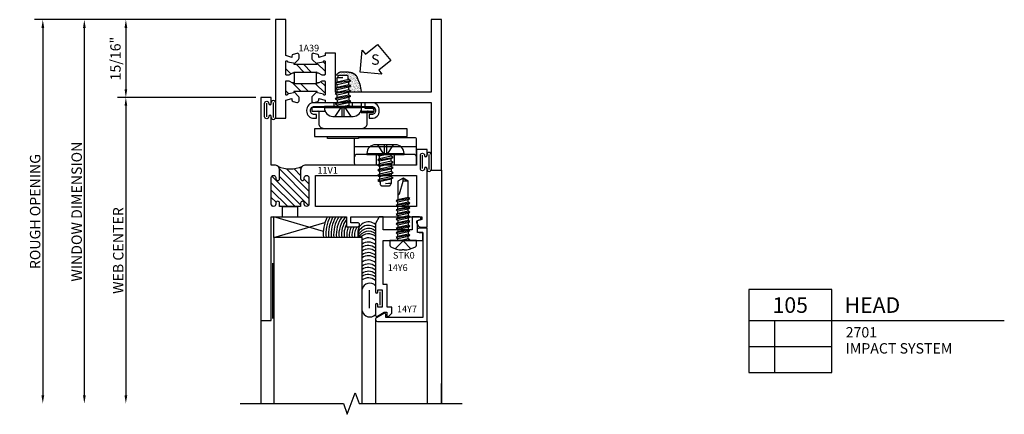
# Model space of a CAD drawing. Units: inches. Extents: x -7 to 20.8, y -3.3 to 17.1.
# Drawn here: x 8.8 to 20.7, y 2.2 to 7 of the extents above; entities that cross this region are included whole.
import ezdxf
from ezdxf.enums import TextEntityAlignment as Align

# ---------------------------------------------------------------- set-up
doc = ezdxf.new("R2010")
doc.units = ezdxf.units.IN
doc.header["$LTSCALE"] = 0.5
doc.header["$MEASUREMENT"] = 0
for name, color, linetype in [('2701D105$0$EFCO_Detail_BreakLines', 1, 'Continuous'), ('2701D105$0$EFCO_Detail_Dim', 1, 'Continuous'), ('2701D105$0$EFCO_DETAIL_Hardware', 2, 'Continuous'), ('2701D105$0$EFCO_Detail_Symbols', 5, 'Continuous'), ('2701D105$0$EFCO_Detail_Symbols_Text', 3, 'Continuous'), ('2701D105$0$EFCO_Die', 7, 'Continuous'), ('2701D105$0$EFCO_Die_BackGround', 9, 'Continuous'), ('2701D105$0$EFCO_Die_Text', 6, 'Continuous'), ('2701D105$0$EFCO_Fasteners', 3, 'Continuous'), ('2701D105$0$EFCO_Fasteners_Text', 1, 'Continuous'), ('2701D105$0$EFCO_Glass', 4, 'Continuous'), ('2701D105$0$EFCO_Glazing_Gasket', 3, 'Continuous'), ('2701D105$0$EFCO_GlazingBlock', 3, 'Continuous'), ('2701D105$0$EFCO_Silicone', 8, 'Continuous'), ('2701D105$0$EFCO_THERMAL', 7, 'Continuous'), ('2701D105$0$EFCO_ThermalBreak', 3, 'Continuous'), ('2701D105$0$EFCO_ThermalBreak_Hatch', 8, 'Continuous'), ('2701D105$0$EFCO_Weatherstrip', 1, 'Continuous')]:
    doc.layers.add(name, color=color, linetype=linetype)
doc.styles.add('2701D105$0$ROMANS', font='ROMANS.SHX')
doc.styles.add('2701D105$0$simplex', font='SIMPLEX.SHX')
doc.dimstyles.new('2701D105$0$STD1', dxfattribs={"dimtxt": 0.125, "dimasz": 0.1, "dimexe": 0.1, "dimexo": 0.0625, "dimgap": 0.03, "dimtad": 1, "dimdec": 5, "dimzin": 4, "dimdsep": 46, "dimlunit": 5, "dimtxsty": '2701D105$0$ROMANS', "dimcen": 0.09, "dimclrd": 1, "dimclre": 1, "dimclrt": 3, "dimazin": 0, "dimtfac": 1, "dimtdec": 5, "dimtmove": 0, "dimatfit": 3, "dimfxl": 0, "dimfrac": 2, "dimtolj": 1, "dimtzin": 0, "dimarcsym": 0})

# ---------------------------------------------------------------- blocks, each defined once
blk = doc.blocks.new('2701D105$0$2700h016')
at = {"layer": '2701D105$0$EFCO_DETAIL_Hardware'}
for p, q in [((-0.336, 0), (-0.336, -0.046)), ((-0.118, 0), (-0.118, -0.046)), ((0.659, -0.532), (-0.091, -0.532)), ((0.175, -0.75), (0.175, -0.625)), ((0.393, -0.75), (0.393, -0.625))]:
    blk.add_line(p, q, dxfattribs=at)
blk.add_lwpolyline([(0.164, -0.091), (0.164, -0.097, -0.414214), (0.119, -0.142), (0.09, -0.142), (0.09, -0.188), (0.12, -0.188, 0.414214), (0.21, -0.098), (0.21, -0.09, 0.414214), (0.12, 0), (-0.575, 0, 0.414214), (-0.665, -0.09), (-0.665, -0.098, 0.414214), (-0.575, -0.188), (-0.545, -0.188), (-0.545, -0.142), (-0.574, -0.142, -0.414214), (-0.619, -0.097), (-0.619, -0.091, -0.414214), (-0.574, -0.046), (0.119, -0.046, -0.414214)], format="xyb", close=True, dxfattribs=at)
for points in [[(-0.451, -0.056), (-0.602, -0.056), (-0.602, -0.101), (-0.443, -0.101)], [(-0.011, -0.101), (0.147, -0.101), (0.147, -0.056), (-0.003, -0.056)], [(-0.569, -0.313), (-0.569, -0.313), (-0.569, -0.405), (0.547, -0.405), (0.547, -0.313), (-0.569, -0.313)], [(-0.04, -0.405), (-0.04, -0.43), (-0.415, -0.43), (-0.415, -0.405)]]:
    blk.add_lwpolyline(points, dxfattribs=at)
for points in [[(0.075, -0.101, 0.414214), (0.06, -0.116), (0.06, -0.253, -0.414214), (0, -0.313), (-0.455, -0.313, -0.414214), (-0.515, -0.253), (-0.515, -0.116, 0.414214), (-0.53, -0.101)], [(-0.087, -0.43, 0.158289), (-0.091, -0.442), (-0.091, -0.73, 0.414214), (-0.071, -0.75)], [(-0.071, -0.75), (0.639, -0.75, 0.414214), (0.659, -0.73), (0.659, -0.442, 0.414214), (0.639, -0.422), (-0.04, -0.422, 0.414214)], [(0.659, -0.661, 0.290629), (0.639, -0.625), (-0.071, -0.625, 0.290629), (-0.091, -0.661)]]:
    blk.add_lwpolyline(points, format="xyb", dxfattribs=at)
at = {"layer": '2701D105$0$EFCO_Fasteners'}
for p, q in [((-0.134, 0.265), (-0.32, 0.234)), ((-0.229, 0.304), (-0.297, 0.295)), ((-0.157, 0.278), (-0.297, 0.247)), ((-0.297, 0.221), (-0.157, 0.252)), ((-0.134, 0.265), (-0.157, 0.278)), ((-0.157, 0.252), (-0.134, 0.265)), ((-0.157, 0.216), (-0.157, 0.252)), ((-0.134, 0.203), (-0.32, 0.172)), ((-0.297, 0.185), (-0.32, 0.172)), ((-0.32, 0.172), (-0.297, 0.159)), ((-0.134, 0.141), (-0.32, 0.11)), ((-0.297, 0.123), (-0.32, 0.11)), ((-0.297, 0.185), (-0.297, 0.221)), ((-0.157, 0.216), (-0.297, 0.185)), ((-0.297, 0.159), (-0.157, 0.19)), ((-0.297, 0.123), (-0.297, 0.159)), ((-0.157, 0.154), (-0.297, 0.123)), ((-0.297, 0.097), (-0.157, 0.128)), ((-0.134, 0.203), (-0.157, 0.216)), ((-0.157, 0.19), (-0.134, 0.203)), ((-0.157, 0.154), (-0.157, 0.19)), ((-0.134, 0.141), (-0.157, 0.154)), ((-0.157, 0.128), (-0.134, 0.141)), ((-0.157, 0.092), (-0.157, 0.128)), ((-0.32, 0.11), (-0.297, 0.097)), ((-0.134, 0.079), (-0.32, 0.048)), ((-0.297, 0.061), (-0.32, 0.048)), ((-0.32, 0.048), (-0.297, 0.035)), ((-0.134, 0.017), (-0.32, -0.014)), ((-0.297, 0.061), (-0.297, 0.097)), ((-0.157, 0.092), (-0.297, 0.061)), ((-0.297, 0.035), (-0.157, 0.066)), ((-0.297, 0.035), (-0.297, -0.001)), ((-0.157, 0.03), (-0.297, -0.001)), ((-0.297, -0.027), (-0.157, 0.004)), ((-0.134, 0.079), (-0.157, 0.092)), ((-0.157, 0.066), (-0.134, 0.079)), ((-0.157, 0.066), (-0.157, 0.03)), ((-0.157, 0.004), (-0.157, -0.032)), ((-0.297, -0.001), (-0.32, -0.014)), ((-0.32, -0.014), (-0.297, -0.027)), ((-0.297, -0.027), (-0.297, -0.046)), ((-0.157, -0.032), (-0.222, -0.046)), ((-0.134, -0.045), (-0.157, -0.032)), ((-0.134, -0.045), (-0.141, -0.046)), ((-0.136, -0.046), (-0.134, -0.045)), ((0.193, -0.625), (0.191, -0.627)), ((0.191, -0.627), (0.198, -0.625)), ((0.191, -0.627), (0.214, -0.64)), ((0.191, -0.689), (0.377, -0.658)), ((0.214, -0.675), (0.191, -0.689)), ((0.191, -0.689), (0.214, -0.702)), ((0.214, -0.64), (0.279, -0.625)), ((0.214, -0.675), (0.214, -0.64)), ((0.354, -0.644), (0.214, -0.675)), ((0.214, -0.702), (0.354, -0.671)), ((0.214, -0.737), (0.214, -0.702)), ((0.354, -0.706), (0.214, -0.737)), ((0.354, -0.644), (0.354, -0.625)), ((0.377, -0.658), (0.354, -0.644)), ((0.354, -0.671), (0.377, -0.658)), ((0.354, -0.706), (0.354, -0.671)), ((0.377, -0.72), (0.354, -0.706)), ((0.191, -0.751), (0.377, -0.72)), ((0.214, -0.737), (0.191, -0.751)), ((0.191, -0.751), (0.214, -0.764)), ((0.191, -0.813), (0.377, -0.782)), ((0.214, -0.799), (0.191, -0.813)), ((0.191, -0.813), (0.214, -0.826)), ((0.214, -0.764), (0.354, -0.733)), ((0.214, -0.764), (0.214, -0.799)), ((0.354, -0.768), (0.214, -0.799)), ((0.214, -0.826), (0.354, -0.795)), ((0.214, -0.826), (0.214, -0.861)), ((0.354, -0.733), (0.377, -0.72)), ((0.354, -0.733), (0.354, -0.768)), ((0.377, -0.782), (0.354, -0.768)), ((0.354, -0.795), (0.377, -0.782)), ((0.354, -0.795), (0.354, -0.83)), ((0.191, -0.875), (0.377, -0.844)), ((0.214, -0.861), (0.191, -0.875)), ((0.191, -0.875), (0.214, -0.888)), ((0.191, -0.937), (0.377, -0.906)), ((0.214, -0.923), (0.191, -0.937)), ((0.191, -0.937), (0.214, -0.95)), ((0.354, -0.83), (0.214, -0.861)), ((0.214, -0.888), (0.354, -0.857)), ((0.214, -0.888), (0.214, -0.923)), ((0.354, -0.892), (0.214, -0.923)), ((0.214, -0.95), (0.354, -0.919)), ((0.377, -0.844), (0.354, -0.83)), ((0.354, -0.857), (0.377, -0.844)), ((0.354, -0.857), (0.354, -0.892)), ((0.377, -0.906), (0.354, -0.892)), ((0.354, -0.919), (0.377, -0.906)), ((0.286, -0.975), (0.354, -0.966))]:
    blk.add_line(p, q, dxfattribs=at)
for points in [[(-0.297, 0.247), (-0.32, 0.234), (-0.297, 0.221)], [(-0.157, 0.004), (-0.134, 0.017), (-0.157, 0.03)], [(-0.321, -0.164), (-0.243, -0.046), (-0.243, -0.164)], [(-0.211, -0.164), (-0.211, -0.046), (-0.134, -0.164)], [(0.269, -0.507), (0.269, -0.625), (0.191, -0.507)], [(0.378, -0.507), (0.3, -0.625), (0.3, -0.507)]]:
    blk.add_lwpolyline(points, dxfattribs=at)
for points in [[(-0.297, 0.247), (-0.297, 0.295, -0.414837), (-0.288, 0.304), (-0.229, 0.304), (-0.296, 0.3)], [(-0.165, 0.277), (-0.165, 0.313, 0.414214), (-0.18, 0.329), (-0.274, 0.329, 0.414218), (-0.29, 0.313), (-0.29, 0.304)], [(-0.003, -0.061), (-0.003, -0.046), (-0.451, -0.046), (-0.451, -0.061, 0.414214), (-0.348, -0.164), (-0.106, -0.164, 0.414214), (-0.003, -0.061), (-0.451, -0.061)], [(0.06, -0.61), (0.06, -0.625), (0.508, -0.625), (0.508, -0.61, 0.414214), (0.405, -0.507), (0.163, -0.507, 0.414214), (0.06, -0.61), (0.508, -0.61)], [(0.222, -0.948), (0.222, -0.985, 0.414214), (0.238, -1), (0.331, -1, 0.414218), (0.347, -0.985), (0.347, -0.976)], [(0.354, -0.919), (0.354, -0.967, -0.414837), (0.345, -0.976), (0.286, -0.975), (0.353, -0.971)]]:
    blk.add_lwpolyline(points, format="xyb", dxfattribs=at)
at = {"layer": '2701D105$0$EFCO_Silicone'}
blk.add_lwpolyline([(0, 0.125), (-0.003, 0.134), (-0.005, 0.141), (-0.007, 0.148), (-0.008, 0.154), (-0.009, 0.159), (-0.01, 0.163), (-0.011, 0.167), (-0.012, 0.171), (-0.013, 0.175), (-0.013, 0.178), (-0.014, 0.181), (-0.014, 0.184), (-0.015, 0.187), (-0.015, 0.19), (-0.016, 0.193), (-0.016, 0.196), (-0.017, 0.198), (-0.017, 0.201), (-0.017, 0.204), (-0.018, 0.207), (-0.018, 0.209), (-0.019, 0.212), (-0.019, 0.215), (-0.02, 0.218), (-0.021, 0.22), (-0.022, 0.223), (-0.023, 0.226), (-0.024, 0.229), (-0.025, 0.231), (-0.026, 0.234), (-0.027, 0.237), (-0.028, 0.239), (-0.029, 0.242), (-0.03, 0.245), (-0.032, 0.247), (-0.033, 0.25), (-0.034, 0.253), (-0.035, 0.256), (-0.036, 0.258), (-0.038, 0.261), (-0.039, 0.264), (-0.04, 0.267), (-0.041, 0.27), (-0.043, 0.273), (-0.044, 0.275), (-0.045, 0.278), (-0.046, 0.281), (-0.048, 0.284), (-0.049, 0.287), (-0.049, 0.289), (-0.05, 0.292), (-0.051, 0.294), (-0.052, 0.297), (-0.052, 0.299), (-0.053, 0.302), (-0.054, 0.304), (-0.054, 0.306), (-0.055, 0.308), (-0.056, 0.31), (-0.057, 0.312), (-0.058, 0.314), (-0.059, 0.316), (-0.061, 0.318), (-0.062, 0.32), (-0.063, 0.322), (-0.065, 0.324), (-0.067, 0.326), (-0.068, 0.327), (-0.07, 0.329), (-0.072, 0.331), (-0.075, 0.333), (-0.077, 0.335), (-0.079, 0.337), (-0.081, 0.339), (-0.084, 0.34), (-0.086, 0.342), (-0.089, 0.344), (-0.092, 0.346), (-0.094, 0.347), (-0.097, 0.349), (-0.099, 0.35), (-0.101, 0.352), (-0.104, 0.353), (-0.106, 0.354), (-0.109, 0.355), (-0.111, 0.356), (-0.113, 0.357), (-0.116, 0.358), (-0.118, 0.359), (-0.121, 0.36), (-0.124, 0.36), (-0.126, 0.361), (-0.129, 0.362), (-0.132, 0.362), (-0.135, 0.363), (-0.138, 0.364), (-0.142, 0.364), (-0.145, 0.365), (-0.149, 0.365), (-0.153, 0.366), (-0.156, 0.366), (-0.16, 0.367), (-0.164, 0.367), (-0.168, 0.367), (-0.172, 0.368), (-0.176, 0.368), (-0.18, 0.368), (-0.183, 0.368), (-0.187, 0.368), (-0.191, 0.368), (-0.194, 0.368), (-0.198, 0.368), (-0.201, 0.368), (-0.204, 0.369), (-0.207, 0.369), (-0.21, 0.369), (-0.213, 0.369), (-0.215, 0.369), (-0.218, 0.369), (-0.221, 0.369), (-0.224, 0.369), (-0.227, 0.369), (-0.23, 0.369), (-0.233, 0.369), (-0.236, 0.369), (-0.24, 0.369), (-0.243, 0.369), (-0.246, 0.369), (-0.25, 0.368), (-0.253, 0.368), (-0.257, 0.367), (-0.26, 0.367), (-0.263, 0.366), (-0.267, 0.366), (-0.27, 0.365), (-0.272, 0.364), (-0.275, 0.363), (-0.277, 0.362), (-0.279, 0.361), (-0.281, 0.36), (-0.283, 0.359), (-0.285, 0.358), (-0.287, 0.356), (-0.289, 0.354), (-0.291, 0.353), (-0.293, 0.35), (-0.295, 0.348), (-0.298, 0.346), (-0.3, 0.343), (-0.302, 0.341), (-0.32, 0.321)], dxfattribs=at)
blk = doc.blocks.new('2701D105$0$11v1')
at = {"layer": '2701D105$0$EFCO_THERMAL'}
h = blk.add_hatch(dxfattribs=at)
h.set_pattern_fill('ANSI31', color=8, scale=0.5, style=0)
h.set_pattern_definition([(45, (124.16446, 10.542964), (-0.044194174, 0.044194174), [])])
h.paths.add_polyline_path([(0.578, -1.403, 1), (0.523, -1.403), (0.523, -1.415, -1), (0.478, -1.415), (0.478, -1.375), (0.225, -1.375), (0.225, -1.415, -1), (0.18, -1.415), (0.18, -1.403, 1), (0.125, -1.403), (0.125, -1.723, 1), (0.18, -1.723), (0.18, -1.711, -1), (0.225, -1.711), (0.225, -1.813, -0.198912), (0.207, -1.857, -0.23014), (0.496, -1.857, -0.198912), (0.478, -1.813), (0.478, -1.711, -1), (0.523, -1.711), (0.523, -1.723, 1), (0.578, -1.723)])
blk.add_lwpolyline([(0.442, -1.375), (0.442, -1.25), (1.032, -1.25), (1.032, -1.13), (1.163, -1.13, -1), (1.163, -1.18), (1.082, -1.18), (1.082, -1.25), (1.938, -1.25), (1.938, -1.22), (1.875, -1.197), (1.875, -1.187, -0.414214), (1.937, -1.125), (2, -1.125), (2, -1.834, -1), (1.97, -1.834), (1.97, -1.831, 1), (1.92, -1.831), (1.92, -1.992, 1), (1.97, -1.992), (1.97, -1.989, -1), (2, -1.989), (2, -2.062), (1.875, -2.062), (1.875, -1.875), (0.54, -1.875, -0.414214), (0.478, -1.813), (0.478, -1.711, -1), (0.523, -1.711), (0.523, -1.723, 1), (0.578, -1.723), (0.578, -1.403, 1), (0.523, -1.403), (0.523, -1.415, -1), (0.478, -1.415), (0.478, -1.375), (0.225, -1.375), (0.225, -1.415, -1), (0.18, -1.415), (0.18, -1.403, 1), (0.125, -1.403), (0.125, -1.723, 1), (0.18, -1.723), (0.18, -1.711, -1), (0.225, -1.711), (0.225, -1.813, -0.414214), (0.163, -1.875), (0.125, -1.875), (0.125, -2.46, -1), (0.095, -2.46), (0.095, -2.457, 1), (0.045, -2.457), (0.045, -2.618, 1), (0.095, -2.618), (0.095, -2.615, -1), (0.125, -2.615), (0.125, -2.688), (0, -2.688), (0, 0), (0.125, 0), (0.125, -1.25), (0.262, -1.25), (0.262, -1.375)], format="xyb", close=True, dxfattribs=at)
blk.add_lwpolyline([(0.656, -1.375), (0.656, -1.75), (1.875, -1.75), (1.875, -1.375)], close=True, dxfattribs=at)
at = {"layer": '2701D105$0$EFCO_THERMAL', "color": 3}
blk.add_arc((0.352, -2.154), 0.331, 64.0793, 115.9207, dxfattribs=at)
at = {"layer": '2701D105$0$EFCO_Die_Text', "ltscale": 0.5, "style": '2701D105$0$simplex', "flags": 8}
blk.add_attdef('DIENO', text='', height=0.08, dxfattribs=at).set_placement((0.804, -1.812), align=Align.MIDDLE_CENTER)
blk = doc.blocks.new('*D23')
at = {"layer": '2701D105$0$EFCO_Detail_Dim', "color": 1, "lineweight": -2, "transparency": 16777216}
for p, q in [((0, 0), (-2.838, 0)), ((-2.738, -0.1), (-2.738, -4.526))]:
    blk.add_line(p, q, dxfattribs=at)
at = {"layer": '2701D105$0$EFCO_Detail_Dim', "color": 1, "transparency": 16777216}
for points in [[(-2.754, -0.1), (-2.721, -0.1), (-2.738, 0)], [(-2.754, -4.526), (-2.721, -4.526), (-2.738, -4.626)]]:
    blk.add_solid(points, dxfattribs=at)
at = {"layer": '2701D105$0$EFCO_Detail_Dim', "color": 3, "transparency": 16777216, "insert": (-2.83, -2.313), "char_height": 0.125, "attachment_point": 5, "rotation": 90, "style": '2701D105$0$ROMANS'}
blk.add_mtext('\\A1;ROUGH OPENING', dxfattribs=at)
blk = doc.blocks.new('*D24')
at = {"layer": '2701D105$0$EFCO_Detail_Dim', "color": 1, "lineweight": -2, "transparency": 16777216}
for p, q in [((-0.175, -0.938), (-1.838, -0.938)), ((-1.738, -1.038), (-1.738, -4.526))]:
    blk.add_line(p, q, dxfattribs=at)
at = {"layer": '2701D105$0$EFCO_Detail_Dim', "color": 1, "transparency": 16777216}
for points in [[(-1.754, -1.038), (-1.721, -1.038), (-1.738, -0.938)], [(-1.754, -4.526), (-1.721, -4.526), (-1.738, -4.626)]]:
    blk.add_solid(points, dxfattribs=at)
at = {"layer": '2701D105$0$EFCO_Detail_Dim', "color": 3, "transparency": 16777216, "insert": (-1.83, -2.782), "char_height": 0.125, "attachment_point": 5, "rotation": 90, "style": '2701D105$0$ROMANS'}
blk.add_mtext('\\A1;WEB CENTER', dxfattribs=at)
blk = doc.blocks.new('*D25')
at = {"layer": '2701D105$0$EFCO_Detail_Dim', "color": 1, "lineweight": -2, "transparency": 16777216}
for p, q in [((0, 0), (-2.338, 0)), ((-2.238, -0.1), (-2.238, -4.526))]:
    blk.add_line(p, q, dxfattribs=at)
at = {"layer": '2701D105$0$EFCO_Detail_Dim', "color": 1, "transparency": 16777216}
for points in [[(-2.254, -0.1), (-2.221, -0.1), (-2.238, 0)], [(-2.254, -4.526), (-2.221, -4.526), (-2.238, -4.626)]]:
    blk.add_solid(points, dxfattribs=at)
at = {"layer": '2701D105$0$EFCO_Detail_Dim', "color": 3, "transparency": 16777216, "insert": (-2.33, -2.313), "char_height": 0.125, "attachment_point": 5, "rotation": 90, "style": '2701D105$0$ROMANS'}
blk.add_mtext('\\A1;WINDOW DIMENSION', dxfattribs=at)
blk = doc.blocks.new('*D26')
at = {"layer": '2701D105$0$EFCO_Detail_Dim', "color": 1, "lineweight": -2, "transparency": 16777216}
for p, q in [((0, 0), (-1.838, 0)), ((-1.738, -0.1), (-1.738, -0.838)), ((-0.175, -0.938), (-1.838, -0.938))]:
    blk.add_line(p, q, dxfattribs=at)
at = {"layer": '2701D105$0$EFCO_Detail_Dim', "color": 1, "transparency": 16777216}
for points in [[(-1.754, -0.1), (-1.721, -0.1), (-1.738, 0)], [(-1.754, -0.838), (-1.721, -0.838), (-1.738, -0.938)]]:
    blk.add_solid(points, dxfattribs=at)
at = {"layer": '2701D105$0$EFCO_Detail_Dim', "color": 3, "transparency": 16777216, "insert": (-1.863, -0.469), "char_height": 0.125, "attachment_point": 5, "rotation": 90, "style": '2701D105$0$ROMANS'}
blk.add_mtext('\\A1;15/16"', dxfattribs=at)
blk = doc.blocks.new('2701D105$0$lab0bot')
at = {"layer": '2701D105$0$EFCO_ThermalBreak_Hatch'}
h = blk.add_hatch(dxfattribs=at)
h.set_pattern_fill('ANSI32', color=256, scale=0.5, style=0)
h.paths.add_polyline_path([(0.376, -0.042), (0.381, -0.058), (0.452, -0.071, 0.791877), (0.472, -0.081), (0.472, 0.081, 0.414214), (0.464, 0.088), (0.44, 0.088, 0.121852), (0.436, 0.088), (0.392, 0.064, 0.623751), (0.378, 0.06, -0.393373), (0.372, 0.055), (0.1, 0.055, -0.393373), (0.094, 0.06, 0.623751), (0.08, 0.064), (0.036, 0.088, 0.121852), (0.032, 0.088), (0.008, 0.088, 0.414214), (0, 0.081), (0, -0.081, 0.791877), (0.02, -0.071), (0.091, -0.058), (0.096, -0.042)])
at = {"layer": '2701D105$0$EFCO_ThermalBreak'}
blk.add_lwpolyline([(0.472, 0.081, 0.414214), (0.464, 0.088), (0.44, 0.088, 0.121852), (0.436, 0.088), (0.392, 0.064, 0.623751), (0.378, 0.06, -0.393373), (0.372, 0.055), (0.1, 0.055, -0.393373), (0.094, 0.06, 0.623751), (0.08, 0.064), (0.036, 0.088, 0.121852), (0.032, 0.088), (0.008, 0.088, 0.414214), (0, 0.081), (0, -0.081, 0.791877), (0.02, -0.071), (0.091, -0.058), (0.096, -0.042), (0.376, -0.042), (0.381, -0.058), (0.452, -0.071, 0.791877), (0.472, -0.081)], format="xyb", close=True, dxfattribs=at)
blk = doc.blocks.new('2701D105$0$lab0top')
at = {"layer": '2701D105$0$EFCO_ThermalBreak_Hatch'}
h = blk.add_hatch(dxfattribs=at)
h.set_pattern_fill('ANSI32', color=256, scale=0.5, style=0)
h.paths.add_polyline_path([(0.096, 0.042), (0.091, 0.058), (0.02, 0.071, 0.791877), (0, 0.081), (0, -0.081, 0.414214), (0.008, -0.089), (0.032, -0.089, 0.121852), (0.036, -0.088), (0.08, -0.064, 0.623751), (0.094, -0.06, -0.352549), (0.1, -0.055), (0.372, -0.055, -0.393373), (0.378, -0.06, 0.623751), (0.392, -0.064), (0.436, -0.088, 0.121852), (0.44, -0.089), (0.464, -0.089, 0.414214), (0.472, -0.081), (0.472, 0.081, 0.791877), (0.452, 0.071), (0.381, 0.058), (0.376, 0.042)])
at = {"layer": '2701D105$0$EFCO_ThermalBreak'}
blk.add_lwpolyline([(0.472, 0.081, 0.791877), (0.452, 0.071), (0.381, 0.058), (0.376, 0.042), (0.096, 0.042), (0.091, 0.058), (0.02, 0.071, 0.791877), (0, 0.081), (0, -0.081, 0.414214), (0.008, -0.089), (0.032, -0.089, 0.121852), (0.036, -0.088), (0.08, -0.064, 0.623751), (0.094, -0.06, -0.393373), (0.1, -0.055), (0.372, -0.055, -0.393373), (0.378, -0.06, 0.623751), (0.392, -0.064), (0.436, -0.088, 0.121852), (0.44, -0.089), (0.464, -0.089, 0.414214), (0.472, -0.081)], format="xyb", close=True, dxfattribs=at)
blk = doc.blocks.new('2701D105$0$4703')
at = {"layer": '2701D105$0$EFCO_Die'}
blk.add_lwpolyline([(-0.106, 0.27), (-0.033, 0.248), (-0.033, 0.264, -0.339454), (-0.019, 0.284), (0.027, 0.296, -0.493145), (0.053, 0.277), (0.053, 0.236, -0.198912), (0.047, 0.222), (-0.01, 0.165), (-0.015, 0.181), (-0.086, 0.194, 0.791857), (-0.106, 0.203), (-0.106, 0.042, 0.414214), (-0.098, 0.035), (-0.074, 0.035, 0.121852), (-0.07, 0.035), (-0.026, 0.059, 0.623751), (-0.012, 0.063, -0.930777), (0, 0.062), (0, -0.062, -0.930777), (-0.012, -0.063, 0.623751), (-0.026, -0.059), (-0.07, -0.035, 0.121852), (-0.074, -0.035), (-0.098, -0.035, 0.414214), (-0.106, -0.042), (-0.106, -0.203, 0.791857), (-0.086, -0.194), (-0.015, -0.181), (-0.01, -0.165), (0.047, -0.222, -0.198912), (0.053, -0.236), (0.053, -0.277, -0.493145), (0.027, -0.296), (-0.019, -0.284, -0.339454), (-0.033, -0.264), (-0.033, -0.248), (-0.106, -0.27), (-0.106, -0.703), (-0.231, -0.703), (-0.231, 0.484), (-0.106, 0.484)], format="xyb", close=True, dxfattribs=at)
at = {"layer": '2701D105$0$EFCO_Die_Text', "ltscale": 0.5, "style": '2701D105$0$simplex', "flags": 9}
blk.add_attdef('DIENO', text='', height=0.08, rotation=90, dxfattribs=at).set_placement((-0.176, -0.516), align=Align.MIDDLE_CENTER)
blk = doc.blocks.new('2701D105$0$4704')
at = {"layer": '2701D105$0$EFCO_Die'}
blk.add_lwpolyline([(1.384, 1.111), (1.509, 1.111), (1.509, -0.702), (1.384, -0.702), (1.384, 0.173), (0.231, 0.173), (0.231, -0.297), (0.106, -0.297), (0.106, -0.27), (0.033, -0.248), (0.033, -0.264, -0.339454), (0.019, -0.284), (-0.027, -0.296, -0.493145), (-0.053, -0.277), (-0.053, -0.236, -0.198912), (-0.047, -0.222), (0.01, -0.165), (0.015, -0.181), (0.086, -0.194, 0.791877), (0.106, -0.203), (0.106, -0.042, 0.414214), (0.098, -0.035), (0.074, -0.035, 0.121852), (0.07, -0.035), (0.026, -0.059, 0.623751), (0.012, -0.063, -0.930777), (0, -0.062), (0, 0.062, -0.930777), (0.012, 0.063, 0.623751), (0.026, 0.059), (0.07, 0.035, 0.121852), (0.074, 0.035), (0.098, 0.035, 0.414214), (0.106, 0.042), (0.106, 0.203, 0.791877), (0.086, 0.194), (0.015, 0.181), (0.01, 0.165), (-0.047, 0.222, -0.198912), (-0.053, 0.236), (-0.053, 0.277, -0.493145), (-0.027, 0.296), (0.019, 0.284, -0.339454), (0.033, 0.264), (0.033, 0.248), (0.106, 0.27), (0.106, 0.298), (0.541, 0.298), (0.541, 0.418), (0.672, 0.418, -1), (0.672, 0.368), (0.591, 0.368), (0.591, 0.298), (1.384, 0.298)], format="xyb", close=True, dxfattribs=at)
at = {"layer": '2701D105$0$EFCO_Die_Text', "ltscale": 0.5, "style": '2701D105$0$simplex', "flags": 9}
blk.add_attdef('DIENO', text='', height=0.08, dxfattribs=at).set_placement((1.249, 0.236), align=Align.MIDDLE_CENTER)
blk = doc.blocks.new('2701D105$0$1a39')
at = {"linetype": 'Continuous'}
for name, p in [('2701D105$0$lab0top', (0.125, 0.825)), ('2701D105$0$lab0bot', (0.125, 0.58))]:
    blk.add_blockref(name, p, dxfattribs=at)
at = {"layer": '2701D105$0$EFCO_Die'}
for name, p in [('2701D105$0$4704', (0.491, 0.702)), ('2701D105$0$4703', (0.231, 0.702))]:
    blk.add_blockref(name, p, dxfattribs=at)
at = {"layer": '2701D105$0$EFCO_Die_Text', "ltscale": 0.5, "style": '2701D105$0$simplex', "flags": 8}
blk.add_attdef('CONO', text='', height=0.08, dxfattribs=at).set_placement((0.402, 0.342), align=Align.MIDDLE_CENTER)
blk = doc.blocks.new('*U21')
at = {"layer": '2701D105$0$EFCO_Detail_Symbols'}
for p, q in [((0, 0), (0, -1)), ((1, 0), (0, 0)), ((1, -1), (1, 0)), ((0, -0.375), (1, -0.375)), ((0.313, -1), (0.313, -0.375)), ((1, -0.375), (3.077, -0.375)), ((0, -0.688), (1, -0.688)), ((0, -1), (1, -1))]:
    blk.add_line(p, q, dxfattribs=at)
at = {"layer": '2701D105$0$EFCO_Detail_Symbols_Text', "style": '2701D105$0$ROMANS'}
for tag, height, p in [('DETAIL', 0.188, (0.5, -0.188)), ('SIM.', 0.125, (-0.24, -0.531)), ('REF.', 0.125, (0.156, -0.531)), ('REF.', 0.125, (0.657, -0.531)), ('SIM.', 0.125, (-0.24, -0.844)), ('REF.', 0.125, (0.156, -0.844)), ('REF.', 0.125, (0.657, -0.844))]:
    blk.add_attdef(tag, text='', height=height, dxfattribs=at).set_placement(p, align=Align.MIDDLE_CENTER)
for tag, height, p in [('DES.', 0.188, (1.155, -0.188)), ('SERIES', 0.125, (1.167, -0.515))]:
    blk.add_attdef(tag, text='', height=height, dxfattribs=at).set_placement(p, align=Align.MIDDLE_LEFT)
for p in [(1.167, -0.772), (1.167, -0.965)]:
    blk.add_attdef('MISC.', p, '', height=0.125, dxfattribs=at)
blk = doc.blocks.new('*U22')
at = {"layer": '2701D105$0$EFCO_Detail_Symbols', "linetype": 'Continuous'}
blk.add_lwpolyline([(-0.423, -0.152), (-0.398, 0.112), (-0.358, 0.064), (-0.214, 0.183), (-0.054, -0.01), (-0.199, -0.129), (-0.159, -0.177)], close=True, dxfattribs=at)
at = {"layer": '2701D105$0$EFCO_Detail_Symbols_Text', "color": 3, "linetype": 'Continuous', "style": '2701D105$0$simplex'}
blk.add_text('S', height=0.125, rotation=360, dxfattribs=at).set_placement((-0.239, 0), align=Align.MIDDLE_CENTER)
blk = doc.blocks.new('2701D105$0$14y6')
at = {"layer": '2701D105$0$EFCO_Die', "linetype": 'Continuous'}
blk.add_lwpolyline([(0.033, 0.877), (0.033, 1.088), (-0.017, 1.088), (-0.017, 1.06, -1), (-0.047, 1.06), (-0.047, 1.185, -0.575619), (-0.024, 1.198), (0.06, 1.15), (0.089, 1.15), (0.089, 1.185, -0.668179), (0.115, 1.196), (0.151, 1.159), (0.151, 1.088), (0.095, 1.088), (0.095, 0.815), (0.047, 0.815), (0.047, 0.283), (0.524, 0.283), (0.524, 0.187), (0.458, 0.187), (0.458, 0.042), (0.49, 0.032, -0.851326), (0.485, 0), (0.396, 0), (0.396, 0.156), (0.047, 0.156), (0.047, 0), (0, 0), (-0.047, 0.081), (-0.047, 0.905, -1), (-0.017, 0.905), (-0.017, 0.877)], format="xyb", close=True, dxfattribs=at)
at = {"layer": '2701D105$0$EFCO_Die_Text', "ltscale": 0.5, "style": '2701D105$0$simplex', "flags": 8}
blk.add_attdef('DIENO', text='', height=0.08, dxfattribs=at).set_placement((0.221, 0.223), align=Align.MIDDLE_CENTER)
blk = doc.blocks.new('2701D105$0$14y7')
at = {"layer": '2701D105$0$EFCO_Die', "linetype": 'Continuous'}
blk.add_lwpolyline([(0.095, 0, 1), (0.095, 0.05), (0.05, 0.05), (0.05, 1.075), (0.496, 1.075), (0.496, 1.04, 0.575619), (0.518, 1.027), (0.608, 1.078, 0.769394), (0.596, 1.125), (0, 1.125), (0, 0)], format="xyb", close=True, dxfattribs=at)
at = {"layer": '2701D105$0$EFCO_Die_Text', "ltscale": 0.5, "style": '2701D105$0$simplex', "flags": 8}
blk.add_attdef('DIENO', text='', height=0.08, dxfattribs=at).set_placement((0.241, 0.972), align=Align.MIDDLE_CENTER)
blk = doc.blocks.new('2701D105$0$STK0S')
at = {"layer": '2701D105$0$EFCO_Fasteners'}
for p, q in [((-0.071, 0), (-0.083, -0.007)), ((-0.083, -0.007), (-0.041, 0)), ((-0.062, -0.019), (0.022, 0)), ((0.062, 0), (0.062, -0.023)), ((-0.083, -0.007), (-0.062, -0.019)), ((-0.083, -0.062), (0.083, -0.035)), ((-0.062, -0.05), (-0.083, -0.062)), ((-0.083, -0.062), (-0.062, -0.074)), ((-0.083, -0.117), (0.083, -0.09)), ((-0.062, -0.105), (-0.083, -0.117)), ((-0.083, -0.117), (-0.062, -0.129)), ((-0.062, -0.019), (-0.062, -0.05)), ((0.062, -0.023), (-0.062, -0.05)), ((-0.062, -0.074), (0.062, -0.046)), ((-0.062, -0.105), (-0.062, -0.074)), ((0.062, -0.078), (-0.062, -0.105)), ((-0.062, -0.129), (0.062, -0.102)), ((0.083, -0.035), (0.062, -0.023)), ((0.062, -0.046), (0.083, -0.035)), ((0.062, -0.046), (0.062, -0.078)), ((0.083, -0.09), (0.062, -0.078)), ((0.062, -0.102), (0.083, -0.09)), ((0.062, -0.133), (0.062, -0.102)), ((-0.083, -0.172), (0.083, -0.145)), ((-0.062, -0.161), (-0.083, -0.172)), ((-0.083, -0.172), (-0.062, -0.184)), ((-0.083, -0.228), (0.083, -0.2)), ((-0.062, -0.216), (-0.083, -0.228)), ((-0.083, -0.228), (-0.062, -0.239)), ((-0.062, -0.161), (-0.062, -0.129)), ((0.062, -0.133), (-0.062, -0.161)), ((-0.062, -0.184), (0.062, -0.157)), ((-0.062, -0.216), (-0.062, -0.184)), ((0.062, -0.188), (-0.062, -0.216)), ((-0.062, -0.239), (0.062, -0.212)), ((0.083, -0.145), (0.062, -0.133)), ((0.062, -0.157), (0.083, -0.145)), ((0.062, -0.188), (0.062, -0.157)), ((0.083, -0.2), (0.062, -0.188)), ((0.062, -0.212), (0.083, -0.2)), ((0.062, -0.243), (0.062, -0.212)), ((-0.083, -0.283), (0.083, -0.255)), ((-0.062, -0.271), (-0.083, -0.283)), ((-0.083, -0.283), (-0.062, -0.295)), ((-0.083, -0.338), (0.083, -0.31)), ((-0.062, -0.326), (-0.083, -0.338)), ((-0.083, -0.338), (-0.062, -0.35)), ((-0.062, -0.271), (-0.062, -0.239)), ((0.062, -0.243), (-0.062, -0.271)), ((-0.062, -0.295), (0.062, -0.267)), ((-0.062, -0.326), (-0.062, -0.295)), ((0.062, -0.299), (-0.062, -0.326)), ((-0.062, -0.35), (0.062, -0.322)), ((-0.062, -0.35), (-0.062, -0.381)), ((0.062, -0.354), (-0.062, -0.381)), ((0.083, -0.255), (0.062, -0.243)), ((0.062, -0.267), (0.083, -0.255)), ((0.062, -0.299), (0.062, -0.267)), ((0.083, -0.31), (0.062, -0.299)), ((0.062, -0.322), (0.083, -0.31)), ((0.062, -0.322), (0.062, -0.354)), ((0.083, -0.366), (0.062, -0.354)), ((-0.083, -0.393), (0.083, -0.366)), ((-0.062, -0.381), (-0.083, -0.393)), ((-0.083, -0.393), (-0.062, -0.405)), ((-0.083, -0.448), (0.083, -0.421)), ((-0.062, -0.437), (-0.083, -0.448)), ((-0.083, -0.448), (-0.062, -0.46)), ((-0.062, -0.405), (0.062, -0.377)), ((-0.062, -0.405), (-0.062, -0.437)), ((0.062, -0.409), (-0.062, -0.437)), ((-0.062, -0.46), (0.062, -0.433)), ((-0.062, -0.46), (-0.062, -0.492)), ((0.062, -0.464), (-0.062, -0.492)), ((0.062, -0.377), (0.083, -0.366)), ((0.062, -0.377), (0.062, -0.409)), ((0.083, -0.421), (0.062, -0.409)), ((0.062, -0.433), (0.083, -0.421)), ((0.062, -0.433), (0.062, -0.464)), ((0.083, -0.476), (0.062, -0.464)), ((-0.083, -0.504), (0.083, -0.476)), ((-0.062, -0.492), (-0.083, -0.504)), ((-0.083, -0.504), (-0.062, -0.515)), ((-0.062, -0.515), (0.062, -0.488)), ((0.062, -0.488), (0.083, -0.476))]:
    blk.add_line(p, q, dxfattribs=at)
blk.add_lwpolyline([(0.161, 0.049, 0.281578), (0.141, 0.082, 0.108872), (0.012, 0.115), (0.012, 0.109), (-0.012, 0.109), (-0.012, 0.115, 0.108872), (-0.141, 0.082, 0.281578), (-0.161, 0.049), (-0.161, 0), (0.161, 0)], format="xyb", close=True, dxfattribs=at)
for points in [[(0.095, 0.101), (0, 0.006), (-0.095, 0.101)], [(-0.062, -0.515), (-0.062, -0.712), (0, -0.75), (0.062, -0.712), (0.062, -0.488)]]:
    blk.add_lwpolyline(points, dxfattribs=at)
blk.add_lwpolyline([(0.062, -0.55), (0.059, -0.55, 0.333704), (0.044, -0.561), (0, -0.712), (0, -0.75), (-0.062, -0.712), (0, -0.712)], format="xyb", dxfattribs=at)
blk = doc.blocks.new('2701D105$0$2x01g102HD')
at = {"layer": '2701D105$0$EFCO_Die_BackGround'}
for p, q in [((-2, -1.125), (-2, -2.125)), ((-0.621, -1.112), (-0.621, -2.125)), ((0, -1.137), (0, -2.125))]:
    blk.add_line(p, q, dxfattribs=at)
at = {"layer": '2701D105$0$EFCO_Glass'}
blk.add_lwpolyline([(-0.781, -2.125), (-0.781, -0.125), (-1.844, -0.125), (-1.844, -2.125)], dxfattribs=at)
at = {"layer": '2701D105$0$EFCO_Glazing_Gasket'}
blk.add_line((-1.857, -1.1), (-1.857, -0.434), dxfattribs=at)
at = {"layer": '2701D105$0$EFCO_GlazingBlock'}
for p, q in [((-1.247, -0.05), (-1.844, 0.125)), ((-1.844, -0.125), (-1.229, 0.056))]:
    blk.add_line(p, q, dxfattribs=at)
blk.add_lwpolyline([(-1.247, -0.125), (-1.844, -0.125), (-1.844, 0.125), (-1.203, 0.125)], dxfattribs=at)
at = {"layer": '2701D105$0$EFCO_Silicone'}
for centre, radius, start, end in [((-0.745, -0.085), 0.504, 155.3774, 184.5764), ((-0.745, -0.085), 0.472, 153.6276, 184.8798), ((-0.745, -0.085), 0.441, 151.5968, 185.2265), ((-0.745, -0.085), 0.41, 149.2067, 185.6262), ((-0.745, -0.085), 0.379, 146.3444, 186.0923), ((-0.745, -0.085), 0.347, 142.8389, 186.6428), ((-0.745, -0.085), 0.316, 138.4114, 187.3029), ((-0.745, -0.085), 0.285, 141.5351, 188.1092), ((-0.745, -0.085), 0.254, 151.579, 189.1165), ((-0.745, -0.085), 0.222, 156.1743, 190.4112), ((-0.745, -0.085), 0.191, 151.9648, 192.1377), ((-0.745, -0.085), 0.16, 145.8127, 194.5585), ((-0.745, -0.085), 0.129, 135.6977, 198.207), ((-0.705, -0.065), 0.129, 49.2865, 189.142), ((-0.705, -0.106), 0.129, 49.2865, 188.6081), ((-0.705, -0.143), 0.129, 49.2865, 171.9257), ((-0.705, -0.177), 0.129, 49.2865, 156.2368), ((-0.705, -0.209), 0.129, 49.2865, 139.3344), ((-0.705, -0.257), 0.129, 49.2865, 126.5718), ((-0.705, -0.307), 0.129, 49.2865, 126.5718), ((-0.705, -0.349), 0.129, 49.2865, 126.5718), ((-0.705, -0.39), 0.129, 49.2865, 126.5718), ((-0.705, -0.435), 0.129, 49.2865, 126.5718), ((-0.705, -0.472), 0.129, 49.2865, 126.5718), ((-0.705, -0.523), 0.129, 49.2865, 126.5718), ((-0.705, -0.571), 0.129, 49.2865, 126.5718), ((-0.705, -0.614), 0.129, 49.2865, 126.5718), ((-0.705, -0.659), 0.129, 49.2865, 126.5718), ((-0.705, -0.698), 0.129, 49.2865, 126.5718), ((-0.705, -0.739), 0.129, 49.2865, 126.5718)]:
    blk.add_arc(centre, radius, start, end, dxfattribs=at)
at = {"layer": '2701D105$0$EFCO_Weatherstrip'}
for p, q in [((-0.693, -0.976), (-0.691, -0.76)), ((-0.565, -0.937), (-0.565, -0.778))]:
    blk.add_line(p, q, dxfattribs=at)
for centre, start, end in [((-0.69, -0.768), 42.9983, 167.0455), ((-0.69, -0.987), 192.9544, 317.0017)]:
    blk.add_arc(centre, 0.0941, start, end, dxfattribs=at)
at = {"layer": '2701D105$0$EFCO_Die'}
ref = blk.add_blockref('2701D105$0$14y6', (-0.574, 0.125), dxfattribs=dict(at, xscale=-1, rotation=180))
ref.add_attrib('DIENO', '14Y6', dxfattribs={"layer": '2701D105$0$EFCO_Die_Text', "ltscale": 0.5, "extrusion": (0, 0, -1), "height": 0.08, "style": '2701D105$0$simplex', "text_generation_flag": 2, "flags": 8}).set_placement((0.353, -0.487), align=Align.MIDDLE_CENTER)
ref = blk.add_blockref('2701D105$0$14y7', (0, -0.012), dxfattribs=dict(at, rotation=180))
ref.add_attrib('DIENO', '14Y7', dxfattribs={"layer": '2701D105$0$EFCO_Die_Text', "ltscale": 0.5, "height": 0.08, "style": '2701D105$0$simplex', "flags": 8}).set_placement((-0.241, -0.984), align=Align.MIDDLE_CENTER)
at = {"layer": '2701D105$0$EFCO_Fasteners', "rotation": 180}
blk.add_blockref('2701D105$0$STK0S', (-0.288, -0.158), dxfattribs=at)
at = {"layer": '2701D105$0$EFCO_Fasteners_Text', "color": 1, "linetype": 'Continuous', "style": '2701D105$0$simplex'}
blk.add_text('STK0', height=0.08, dxfattribs=at).set_placement((-0.41, -0.378))
blk = doc.blocks.new('2701D105')
at = {"layer": '2701D105$0$EFCO_Silicone'}
h = blk.add_hatch(dxfattribs=at)
h.set_pattern_fill('AR-SAND', color=256, scale=0.0125, style=0)
h.set_pattern_definition([(37.5, (-0.369059, -0.08065), (-0.00078742, 0.0240853), [0, -0.019, 0, -0.02125, 0, -0.0203125]), (7.5, (-0.36906, -0.08065), (0.0221222, 0.0352768), [0, -0.01025, 0, -0.017125, 0, -0.0065625]), (327.5, (-0.384434, -0.08065), (0.03892677, 7.074e-05), [0, -0.00625, 0, -0.0225, 0, -0.029375]), (317.5, (-0.384434, -0.08065), (0.0375766, 0.01097094), [0, -0.003125, 0, -0.01475, 0, -0.016875])])
h.paths.add_polyline_path([(0.968743, -0.797893), (0.945742, -0.811173), (0.945741, -0.846614), (0.968743, -0.859894), (0.945741, -0.873176), (0.945741, -0.875), (1.102805, -0.875), (1.100374, -0.867403), (1.098125, -0.859869), (1.09482, -0.847376), (1.09153, -0.831546), (1.089318, -0.819627), (1.087757, -0.810917), (1.086308, -0.801262), (1.084392, -0.788751), (1.083124, -0.783221), (1.081435, -0.777751), (1.076036, -0.764257), (1.070369, -0.750794), (1.06558, -0.739747), (1.057775, -0.722614), (1.054603, -0.714301), (1.050184, -0.699243), (1.046505, -0.689684), (1.039764, -0.679187), (1.024044, -0.664161), (1.006502, -0.652082), (0.990839, -0.644334), (0.967826, -0.637846), (0.94475, -0.634346), (0.927308, -0.633059), (0.905531, -0.632581), (0.883333, -0.631903), (0.853378, -0.632704), (0.836444, -0.63522), (0.824928, -0.639479), (0.816363, -0.644814), (0.7845, -0.678081), (0.805741, -0.705884), (0.807197, -0.700977), (0.809755, -0.697823), (0.81324, -0.696865), (0.81324, -0.687564), (0.817817, -0.676515), (0.828865, -0.671939), (0.922616, -0.671939), (0.933665, -0.676515), (0.938241, -0.687564), (0.938241, -0.724275), (0.945741, -0.722614), (0.968743, -0.735894), (0.945741, -0.749174), (0.945742, -0.784613)])
h = blk.add_hatch(dxfattribs=at)
h.set_pattern_fill('AR-SAND', color=256, scale=0.0125, style=0)
h.set_pattern_definition([(37.5, (-0.443305, -0.351767), (-0.00078742, 0.0240853), [0, -0.019, 0, -0.02125, 0, -0.0203125]), (7.5, (-0.443305, -0.351767), (0.0221222, 0.0352768), [0, -0.01025, 0, -0.017125, 0, -0.0065625]), (327.5, (-0.45868, -0.351767), (0.03892677, 7.074e-05), [0, -0.00625, 0, -0.0225, 0, -0.029375]), (317.5, (-0.45868, -0.351767), (0.0375766, 0.01097094), [0, -0.003125, 0, -0.01475, 0, -0.016875])])
h.paths.add_polyline_path([(0.805741, -0.751063), (0.804725, -0.701124), (0.7845, -0.678081), (0.7845, -0.76588)])
h = blk.add_hatch(dxfattribs=at)
h.set_pattern_fill('AR-SAND', color=256, scale=0.0125, style=0)
h.set_pattern_definition([(37.5, (-0.443304, -0.413766), (-0.00078742, 0.0240853), [0, -0.019, 0, -0.02125, 0, -0.0203125]), (7.5, (-0.443304, -0.413766), (0.0221222, 0.0352768), [0, -0.01025, 0, -0.017125, 0, -0.0065625]), (327.5, (-0.45868, -0.413766), (0.03892677, 7.074e-05), [0, -0.00625, 0, -0.0225, 0, -0.029375]), (317.5, (-0.45868, -0.413766), (0.0375766, 0.01097094), [0, -0.003125, 0, -0.01475, 0, -0.016875])])
h.paths.add_polyline_path([(0.805742, -0.813061), (0.805741, -0.78017), (0.784501, -0.76791), (0.7845, -0.827879)])
h = blk.add_hatch(dxfattribs=at)
h.set_pattern_fill('AR-SAND', color=256, scale=0.0125, style=0)
h.set_pattern_definition([(37.5, (-0.443305, -0.475767), (-0.00078742, 0.0240853), [0, -0.019, 0, -0.02125, 0, -0.0203125]), (7.5, (-0.443305, -0.475767), (0.0221222, 0.0352768), [0, -0.01025, 0, -0.017125, 0, -0.0065625]), (327.5, (-0.45868, -0.475767), (0.03892677, 7.074e-05), [0, -0.00625, 0, -0.0225, 0, -0.029375]), (317.5, (-0.45868, -0.475767), (0.0375766, 0.01097094), [0, -0.003125, 0, -0.01475, 0, -0.016875])])
h.paths.add_polyline_path([(0.805741, -0.875063), (0.805741, -0.842171), (0.7845, -0.829911), (0.7845, -0.875)])
at = {"layer": '2701D105$0$EFCO_Detail_BreakLines'}
blk.add_lwpolyline([(-0.362517, -4.626439), (0.881241, -4.626439), (0.928116, -4.755227), (1.021866, -4.497651), (1.068741, -4.626439), (2.3125, -4.626439)], dxfattribs=at)
at = {"layer": '2701D105$0$EFCO_Die_BackGround'}
for p, q in [((2.0625, -1.813), (2.0625, -4.626439)), ((2.0625, -4.626439), (2.0625, -4.383439))]:
    blk.add_line(p, q, dxfattribs=at)
at = {"layer": '2701D105$0$EFCO_Weatherstrip'}
for p, q in [((-0.0425, -1.169), (-0.0425, -1.008)), ((0.0375, -1.179122), (0.0375, -0.997878)), ((1.8325, -1.795), (1.8325, -1.634)), ((1.9125, -1.805122), (1.9125, -1.623878))]:
    blk.add_line(p, q, dxfattribs=at)
for centre, start, end in [((0.0375, -0.997878), 357.2294175, 182.7705825), ((0.0375, -1.179122), 177.2294175, 2.7705825), ((1.9125, -1.623878), 357.2294175, 182.7705825), ((1.9125, -1.805122), 177.2294175, 2.7705825)]:
    blk.add_arc(centre, 0.025029, start, end, dxfattribs=at)
at = {"layer": '2701D105$0$EFCO_DETAIL_Hardware'}
blk.add_blockref('2701D105$0$2700h016', (1.103106, -1.000939), dxfattribs=at)
at = {"layer": '2701D105$0$EFCO_Detail_Symbols'}
blk.add_blockref('*U22', (1.504498, -0.480998), dxfattribs=at)
ref = blk.add_blockref('*U21', (5.760508, -3.251439), dxfattribs=at)
ref.add_attrib('DETAIL', '105', dxfattribs={"layer": '2701D105$0$EFCO_Detail_Symbols_Text', "height": 0.1875, "style": '2701D105$0$ROMANS'}).set_placement((6.260508, -3.438939), align=Align.MIDDLE_CENTER)
ref.add_attrib('DES.', 'HEAD', dxfattribs={"layer": '2701D105$0$EFCO_Detail_Symbols_Text', "height": 0.1875, "style": '2701D105$0$ROMANS'}).set_placement((6.91518, -3.438939), align=Align.MIDDLE_LEFT)
ref.add_attrib('SERIES', '2701', dxfattribs={"layer": '2701D105$0$EFCO_Detail_Symbols_Text', "height": 0.125, "style": '2701D105$0$ROMANS'}).set_placement((6.927491, -3.766889), align=Align.MIDDLE_LEFT)
ref.add_attrib('MISC.', 'IMPACT SYSTEM', (6.927491, -4.022997), dxfattribs={"layer": '2701D105$0$EFCO_Detail_Symbols_Text', "height": 0.125, "style": '2701D105$0$ROMANS'})
at = {"layer": '2701D105$0$EFCO_Die'}
ref = blk.add_blockref('2701D105$0$1a39', (0.0625, 0), dxfattribs=dict(at, xscale=-1, rotation=180))
ref.add_attrib('CONO', '1A39', dxfattribs={"layer": '2701D105$0$EFCO_Die_Text', "ltscale": 0.5, "extrusion": (0, 0, -1), "height": 0.08, "rotation": 180, "style": '2701D105$0$simplex', "text_generation_flag": 4, "flags": 8}).set_placement((-0.464559, -0.342086), align=Align.MIDDLE_CENTER)
ref = blk.add_blockref('2701D105$0$11v1', (-0.112517, -3.626439), dxfattribs=dict(at, xscale=-1, rotation=180))
ref.add_attrib('DIENO', '11V1', dxfattribs={"layer": '2701D105$0$EFCO_Die_Text', "ltscale": 0.5, "extrusion": (0, 0, -1), "height": 0.08, "rotation": 180, "style": '2701D105$0$simplex', "text_generation_flag": 4}).set_placement((-0.691456, -1.814396), align=Align.MIDDLE_CENTER)
at = {"layer": '2701D105$0$EFCO_Glass'}
blk.add_blockref('2701D105$0$2x01g102HD', (1.887483, -2.501439), dxfattribs=at)
at = {"layer": '2701D105$0$EFCO_Detail_Dim'}
for base, p1, text, picture, middle in [((-2.737517, -4.626439), (0.0625, 0), 'ROUGH OPENING', '*D23', (-2.830017, -2.313219)), ((-2.237517, -4.626439), (0.0625, 0), 'WINDOW DIMENSION', '*D25', (-2.330017, -2.313219)), ((-1.737517, -4.626439), (-0.1125, -0.938), 'WEB CENTER', '*D24', (-1.830017, -2.782219))]:
    dim = blk.add_linear_dim(base=base, p1=p1, p2=(-0.112517, -4.626439), angle=270, text=text, dimstyle='2701D105$0$STD1', override={"dimpost": '"', "dimse2": 1}, dxfattribs=at)
    dim.commit()
    dim.dimension.update_dxf_attribs({"geometry": picture, "text_midpoint": middle})
dim = blk.add_linear_dim(base=(-1.737517, -0.938), p1=(0.0625, 0), p2=(-0.1125, -0.938), angle=270, dimstyle='2701D105$0$STD1', override={"dimpost": '"'}, dxfattribs=at)
dim.commit()
dim.dimension.update_dxf_attribs({"geometry": '*D26', "text_midpoint": (-1.862755, -0.469)})

msp = doc.modelspace()

# ---------------------------------------------------------------- block references
msp.add_blockref('2701D105', (11.827, 6.962))

doc.saveas('drawing.dxf')
